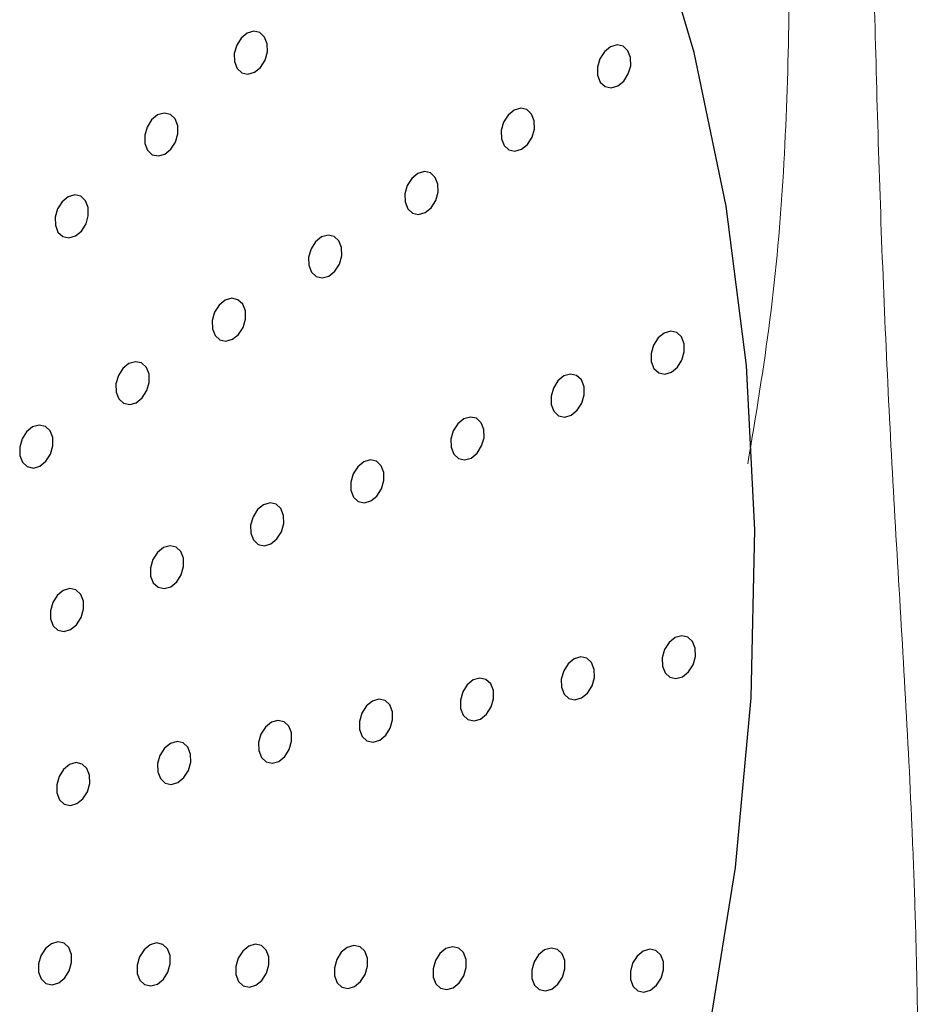
# Model space of a CAD drawing. Units: millimetres. Extents: x 0 to 420, y 0 to 297.
# Drawn here: x 107 to 108, y 69 to 70 of the extents above; entities that cross this region are included whole.
import ezdxf

# ---------------------------------------------------------------- set-up
doc = ezdxf.new("R2010")
doc.units = ezdxf.units.MM
doc.layers.add('SLD-0', color=7, linetype='Continuous')

msp = doc.modelspace()

# ---------------------------------------------------------------- linework, layer by layer
at = {"layer": 'SLD-0', "color": 7, "linetype": 'Continuous', "lineweight": 25}
for p, q in [((108.0669, 70.3482), (108.0177, 70.5138)), ((107.5686, 70.3724), (107.5612, 70.3702)), ((107.5756, 70.3708), (107.5686, 70.3724)), ((107.5544, 70.3647), (107.5493, 70.3566)), ((107.5612, 70.3702), (107.5544, 70.3647)), ((107.5809, 70.3658), (107.5756, 70.3708)), ((107.5839, 70.3581), (107.5809, 70.3658)), ((107.5493, 70.3566), (107.5466, 70.3473)), ((107.5814, 70.3395), (107.5841, 70.3489)), ((107.5841, 70.3489), (107.5839, 70.3581)), ((107.9653, 70.3492), (107.9601, 70.3411)), ((107.9721, 70.3547), (107.9653, 70.3492)), ((107.9795, 70.3569), (107.9721, 70.3547)), ((107.9864, 70.3553), (107.9795, 70.3569)), ((107.9918, 70.3503), (107.9864, 70.3553)), ((107.9948, 70.3426), (107.9918, 70.3503)), ((107.5466, 70.3473), (107.5468, 70.338)), ((107.5468, 70.338), (107.5498, 70.3303)), ((107.5763, 70.3315), (107.5814, 70.3395)), ((107.9601, 70.3411), (107.9575, 70.3318)), ((107.995, 70.3334), (107.9948, 70.3426)), ((108.1031, 70.1745), (108.0669, 70.3482)), ((107.5498, 70.3303), (107.5551, 70.3253)), ((107.5695, 70.326), (107.5763, 70.3315)), ((107.9575, 70.3318), (107.9576, 70.3225)), ((107.9923, 70.324), (107.995, 70.3334)), ((107.5551, 70.3253), (107.5621, 70.3238)), ((107.5621, 70.3238), (107.5695, 70.326)), ((107.9576, 70.3225), (107.9606, 70.3148)), ((107.9804, 70.3105), (107.9872, 70.316)), ((107.9872, 70.316), (107.9923, 70.324)), ((107.9606, 70.3148), (107.966, 70.3098)), ((107.966, 70.3098), (107.9729, 70.3083)), ((107.9729, 70.3083), (107.9804, 70.3105)), ((107.8631, 70.283), (107.8563, 70.2775)), ((107.8706, 70.2852), (107.8631, 70.283)), ((107.8775, 70.2837), (107.8706, 70.2852)), ((107.8829, 70.2787), (107.8775, 70.2837)), ((107.4531, 70.272), (107.448, 70.264)), ((107.4599, 70.2776), (107.4531, 70.272)), ((107.4673, 70.2797), (107.4599, 70.2776)), ((107.4743, 70.2782), (107.4673, 70.2797)), ((107.4796, 70.2732), (107.4743, 70.2782)), ((107.4826, 70.2655), (107.4796, 70.2732)), ((107.8563, 70.2775), (107.8512, 70.2694)), ((107.8859, 70.271), (107.8829, 70.2787)), ((107.886, 70.2617), (107.8859, 70.271)), ((107.448, 70.264), (107.4453, 70.2546)), ((107.4828, 70.2563), (107.4826, 70.2655)), ((107.8512, 70.2694), (107.8485, 70.2601)), ((107.8485, 70.2601), (107.8487, 70.2508)), ((107.8834, 70.2524), (107.886, 70.2617)), ((107.4453, 70.2546), (107.4455, 70.2454)), ((107.4801, 70.2469), (107.4828, 70.2563)), ((107.8487, 70.2508), (107.8517, 70.2431)), ((107.8782, 70.2443), (107.8834, 70.2524)), ((107.4455, 70.2454), (107.4485, 70.2377)), ((107.4485, 70.2377), (107.4539, 70.2327)), ((107.4682, 70.2333), (107.475, 70.2389)), ((107.475, 70.2389), (107.4801, 70.2469)), ((107.8517, 70.2431), (107.8571, 70.2382)), ((107.8571, 70.2382), (107.864, 70.2366)), ((107.864, 70.2366), (107.8714, 70.2388)), ((107.8714, 70.2388), (107.8782, 70.2443)), ((107.4539, 70.2327), (107.4608, 70.2312)), ((107.4608, 70.2312), (107.4682, 70.2333)), ((107.7474, 70.2058), (107.7423, 70.1978)), ((107.7542, 70.2113), (107.7474, 70.2058)), ((107.7616, 70.2135), (107.7542, 70.2113)), ((107.7686, 70.212), (107.7616, 70.2135)), ((107.7739, 70.207), (107.7686, 70.212)), ((107.7769, 70.1993), (107.7739, 70.207)), ((107.7423, 70.1978), (107.7396, 70.1884)), ((107.7771, 70.1901), (107.7769, 70.1993)), ((107.3586, 70.1849), (107.3518, 70.1794)), ((107.3661, 70.1871), (107.3586, 70.1849)), ((107.373, 70.1856), (107.3661, 70.1871)), ((107.3784, 70.1806), (107.373, 70.1856)), ((107.7396, 70.1884), (107.7398, 70.1792)), ((107.7744, 70.1807), (107.7771, 70.1901)), ((107.3467, 70.1713), (107.344, 70.162)), ((107.3518, 70.1794), (107.3467, 70.1713)), ((107.3814, 70.1729), (107.3784, 70.1806)), ((107.3815, 70.1636), (107.3814, 70.1729)), ((107.7398, 70.1792), (107.7428, 70.1715)), ((107.7428, 70.1715), (107.7481, 70.1665)), ((107.7625, 70.1671), (107.7693, 70.1726)), ((107.7693, 70.1726), (107.7744, 70.1807)), ((108.126, 69.994), (108.1031, 70.1745)), ((107.344, 70.162), (107.3442, 70.1528)), ((107.3789, 70.1543), (107.3815, 70.1636)), ((107.7481, 70.1665), (107.7551, 70.1649)), ((107.7551, 70.1649), (107.7625, 70.1671)), ((107.3442, 70.1528), (107.3472, 70.1451)), ((107.3737, 70.1462), (107.3789, 70.1543)), ((107.3472, 70.1451), (107.3526, 70.1401)), ((107.3526, 70.1401), (107.3595, 70.1385)), ((107.3595, 70.1385), (107.3669, 70.1407)), ((107.3669, 70.1407), (107.3737, 70.1462)), ((107.6453, 70.1397), (107.6385, 70.1341)), ((107.6527, 70.1418), (107.6453, 70.1397)), ((107.6596, 70.1403), (107.6527, 70.1418)), ((107.665, 70.1353), (107.6596, 70.1403)), ((107.6334, 70.1261), (107.6307, 70.1167)), ((107.6385, 70.1341), (107.6334, 70.1261)), ((107.668, 70.1276), (107.665, 70.1353)), ((107.6682, 70.1184), (107.668, 70.1276)), ((107.6307, 70.1167), (107.6308, 70.1075)), ((107.6655, 70.109), (107.6682, 70.1184)), ((107.6308, 70.1075), (107.6338, 70.0998)), ((107.6604, 70.101), (107.6655, 70.109)), ((107.6338, 70.0998), (107.6392, 70.0948)), ((107.6392, 70.0948), (107.6461, 70.0933)), ((107.6461, 70.0933), (107.6536, 70.0954)), ((107.6536, 70.0954), (107.6604, 70.101)), ((107.5438, 70.0702), (107.5364, 70.068)), ((107.5507, 70.0686), (107.5438, 70.0702)), ((107.5296, 70.0625), (107.5244, 70.0544)), ((107.5364, 70.068), (107.5296, 70.0625)), ((107.5561, 70.0636), (107.5507, 70.0686)), ((107.5591, 70.0559), (107.5561, 70.0636)), ((107.5244, 70.0544), (107.5217, 70.0451)), ((107.5593, 70.0467), (107.5591, 70.0559)), ((107.5217, 70.0451), (107.5219, 70.0358)), ((107.5514, 70.0293), (107.5566, 70.0373)), ((107.5566, 70.0373), (107.5593, 70.0467)), ((107.5219, 70.0358), (107.5249, 70.0281)), ((107.5249, 70.0281), (107.5303, 70.0231)), ((107.5446, 70.0238), (107.5514, 70.0293)), ((108.0327, 70.0308), (108.0259, 70.0253)), ((108.0402, 70.033), (108.0327, 70.0308)), ((108.0471, 70.0314), (108.0402, 70.033)), ((108.0525, 70.0265), (108.0471, 70.0314)), ((108.0555, 70.0188), (108.0525, 70.0265)), ((107.5303, 70.0231), (107.5372, 70.0216)), ((107.5372, 70.0216), (107.5446, 70.0238)), ((108.0208, 70.0172), (108.0181, 70.0079)), ((108.0259, 70.0253), (108.0208, 70.0172)), ((108.0556, 70.0095), (108.0555, 70.0188)), ((108.0181, 70.0079), (108.0183, 69.9986)), ((108.053, 70.0002), (108.0556, 70.0095)), ((107.4274, 69.9963), (107.4206, 69.9908)), ((107.4349, 69.9985), (107.4274, 69.9963)), ((107.4418, 69.997), (107.4349, 69.9985)), ((107.4472, 69.992), (107.4418, 69.997)), ((108.0183, 69.9986), (108.0213, 69.9909)), ((108.0478, 69.9921), (108.053, 70.0002)), ((108.1354, 69.8081), (108.126, 69.994)), ((107.4155, 69.9827), (107.4128, 69.9734)), ((107.4206, 69.9908), (107.4155, 69.9827)), ((107.4502, 69.9843), (107.4472, 69.992)), ((107.4503, 69.975), (107.4502, 69.9843)), ((107.9195, 69.9823), (107.9127, 69.9767)), ((107.9269, 69.9844), (107.9195, 69.9823)), ((107.9338, 69.9829), (107.9269, 69.9844)), ((107.9392, 69.9779), (107.9338, 69.9829)), ((108.0213, 69.9909), (108.0267, 69.9859)), ((108.0267, 69.9859), (108.0336, 69.9844)), ((108.0336, 69.9844), (108.041, 69.9866)), ((108.041, 69.9866), (108.0478, 69.9921)), ((107.4128, 69.9734), (107.413, 69.9641)), ((107.4476, 69.9657), (107.4503, 69.975)), ((107.9127, 69.9767), (107.9076, 69.9687)), ((107.9422, 69.9702), (107.9392, 69.9779)), ((107.9424, 69.961), (107.9422, 69.9702)), ((107.413, 69.9641), (107.416, 69.9564)), ((107.4425, 69.9576), (107.4476, 69.9657)), ((107.9076, 69.9687), (107.9049, 69.9593)), ((107.9049, 69.9593), (107.905, 69.9501)), ((107.9397, 69.9516), (107.9424, 69.961)), ((107.416, 69.9564), (107.4214, 69.9514)), ((107.4214, 69.9514), (107.4283, 69.9499)), ((107.4283, 69.9499), (107.4357, 69.9521)), ((107.4357, 69.9521), (107.4425, 69.9576)), ((107.905, 69.9501), (107.908, 69.9424)), ((107.9346, 69.9436), (107.9397, 69.9516)), ((107.908, 69.9424), (107.9134, 69.9374)), ((107.9134, 69.9374), (107.9203, 69.9359)), ((107.9203, 69.9359), (107.9278, 69.938)), ((107.9278, 69.938), (107.9346, 69.9436)), ((107.3259, 69.9268), (107.3185, 69.9246)), ((107.3329, 69.9253), (107.3259, 69.9268)), ((107.7994, 69.9282), (107.7943, 69.9201)), ((107.8062, 69.9337), (107.7994, 69.9282)), ((107.8136, 69.9359), (107.8062, 69.9337)), ((107.8206, 69.9344), (107.8136, 69.9359)), ((107.8259, 69.9294), (107.8206, 69.9344)), ((107.829, 69.9217), (107.8259, 69.9294)), ((107.3117, 69.9191), (107.3066, 69.9111)), ((107.3185, 69.9246), (107.3117, 69.9191)), ((107.3382, 69.9203), (107.3329, 69.9253)), ((107.3412, 69.9126), (107.3382, 69.9203)), ((107.7943, 69.9201), (107.7916, 69.9108)), ((107.8291, 69.9124), (107.829, 69.9217)), ((107.3066, 69.9111), (107.3039, 69.9017)), ((107.3387, 69.894), (107.3414, 69.9034)), ((107.3414, 69.9034), (107.3412, 69.9126)), ((107.7916, 69.9108), (107.7918, 69.9016)), ((107.8213, 69.895), (107.8264, 69.9031)), ((107.8264, 69.9031), (107.8291, 69.9124)), ((107.3039, 69.9017), (107.3041, 69.8925)), ((107.3041, 69.8925), (107.3071, 69.8848)), ((107.3336, 69.8859), (107.3387, 69.894)), ((107.7918, 69.9016), (107.7948, 69.8939)), ((107.7948, 69.8939), (107.8002, 69.8889)), ((107.8145, 69.8895), (107.8213, 69.895)), ((107.3071, 69.8848), (107.3124, 69.8798)), ((107.3268, 69.8804), (107.3336, 69.8859)), ((107.693, 69.8852), (107.6862, 69.8797)), ((107.7004, 69.8874), (107.693, 69.8852)), ((107.7073, 69.8858), (107.7004, 69.8874)), ((107.7127, 69.8808), (107.7073, 69.8858)), ((107.7157, 69.8731), (107.7127, 69.8808)), ((107.8002, 69.8889), (107.8071, 69.8873)), ((107.8071, 69.8873), (107.8145, 69.8895)), ((107.3124, 69.8798), (107.3194, 69.8782)), ((107.3194, 69.8782), (107.3268, 69.8804)), ((107.681, 69.8716), (107.6783, 69.8622)), ((107.6862, 69.8797), (107.681, 69.8716)), ((107.7159, 69.8639), (107.7157, 69.8731)), ((107.6783, 69.8622), (107.6785, 69.853)), ((107.7132, 69.8545), (107.7159, 69.8639)), ((107.6785, 69.853), (107.6815, 69.8453)), ((107.708, 69.8465), (107.7132, 69.8545)), ((107.5797, 69.8367), (107.5729, 69.8311)), ((107.5871, 69.8388), (107.5797, 69.8367)), ((107.5941, 69.8373), (107.5871, 69.8388)), ((107.5994, 69.8323), (107.5941, 69.8373)), ((107.6815, 69.8453), (107.6869, 69.8403)), ((107.6869, 69.8403), (107.6938, 69.8388)), ((107.6938, 69.8388), (107.7012, 69.841)), ((107.7012, 69.841), (107.708, 69.8465)), ((107.5729, 69.8311), (107.5678, 69.8231)), ((107.6024, 69.8246), (107.5994, 69.8323)), ((107.5678, 69.8231), (107.5651, 69.8137)), ((107.5999, 69.806), (107.6026, 69.8154)), ((107.6026, 69.8154), (107.6024, 69.8246)), ((107.5651, 69.8137), (107.5653, 69.8045)), ((107.5653, 69.8045), (107.5683, 69.7968)), ((107.5948, 69.7979), (107.5999, 69.806)), ((108.1312, 69.6183), (108.1354, 69.8081)), ((107.5683, 69.7968), (107.5736, 69.7918)), ((107.5736, 69.7918), (107.5806, 69.7902)), ((107.5806, 69.7902), (107.588, 69.7924)), ((107.588, 69.7924), (107.5948, 69.7979)), ((107.4596, 69.7826), (107.4545, 69.7745)), ((107.4664, 69.7881), (107.4596, 69.7826)), ((107.4739, 69.7903), (107.4664, 69.7881)), ((107.4808, 69.7887), (107.4739, 69.7903)), ((107.4862, 69.7837), (107.4808, 69.7887)), ((107.4892, 69.776), (107.4862, 69.7837)), ((107.4545, 69.7745), (107.4518, 69.7652)), ((107.4893, 69.7668), (107.4892, 69.776)), ((107.4518, 69.7652), (107.452, 69.7559)), ((107.4866, 69.7575), (107.4893, 69.7668)), ((107.452, 69.7559), (107.455, 69.7482)), ((107.455, 69.7482), (107.4604, 69.7432)), ((107.4747, 69.7439), (107.4815, 69.7494)), ((107.4815, 69.7494), (107.4866, 69.7575)), ((107.3532, 69.7396), (107.3464, 69.734)), ((107.3606, 69.7417), (107.3532, 69.7396)), ((107.3675, 69.7402), (107.3606, 69.7417)), ((107.3729, 69.7352), (107.3675, 69.7402)), ((107.4604, 69.7432), (107.4673, 69.7417)), ((107.4673, 69.7417), (107.4747, 69.7439)), ((107.3412, 69.726), (107.3386, 69.7166)), ((107.3464, 69.734), (107.3412, 69.726)), ((107.3759, 69.7275), (107.3729, 69.7352)), ((107.3761, 69.7183), (107.3759, 69.7275)), ((107.3386, 69.7166), (107.3387, 69.7074)), ((107.3734, 69.7089), (107.3761, 69.7183)), ((107.3387, 69.7074), (107.3417, 69.6997)), ((107.3683, 69.7009), (107.3734, 69.7089)), ((107.3417, 69.6997), (107.3471, 69.6947)), ((107.3471, 69.6947), (107.354, 69.6932)), ((107.354, 69.6932), (107.3615, 69.6953)), ((107.3615, 69.6953), (107.3683, 69.7009)), ((108.0384, 69.6808), (108.0333, 69.6727)), ((108.0452, 69.6863), (108.0384, 69.6808)), ((108.0527, 69.6884), (108.0452, 69.6863)), ((108.0596, 69.6869), (108.0527, 69.6884)), ((108.065, 69.6819), (108.0596, 69.6869)), ((108.068, 69.6742), (108.065, 69.6819)), ((108.0333, 69.6727), (108.0306, 69.6633)), ((108.0681, 69.665), (108.068, 69.6742)), ((107.9311, 69.6624), (107.9243, 69.6568)), ((107.9385, 69.6645), (107.9311, 69.6624)), ((107.9454, 69.663), (107.9385, 69.6645)), ((107.9508, 69.658), (107.9454, 69.663)), ((107.9538, 69.6503), (107.9508, 69.658)), ((108.0306, 69.6633), (108.0308, 69.6541)), ((108.0655, 69.6556), (108.0681, 69.665)), ((107.9192, 69.6488), (107.9165, 69.6394)), ((107.9243, 69.6568), (107.9192, 69.6488)), ((107.954, 69.6411), (107.9538, 69.6503)), ((108.0308, 69.6541), (108.0338, 69.6464)), ((108.0535, 69.642), (108.0603, 69.6476)), ((108.0603, 69.6476), (108.0655, 69.6556)), ((107.8169, 69.6384), (107.8101, 69.6329)), ((107.8244, 69.6406), (107.8169, 69.6384)), ((107.8313, 69.6391), (107.8244, 69.6406)), ((107.8367, 69.6341), (107.8313, 69.6391)), ((107.9165, 69.6394), (107.9166, 69.6302)), ((107.9513, 69.6317), (107.954, 69.6411)), ((108.0338, 69.6464), (108.0392, 69.6414)), ((108.0392, 69.6414), (108.0461, 69.6399)), ((108.0461, 69.6399), (108.0535, 69.642)), ((107.805, 69.6248), (107.8023, 69.6155)), ((107.8101, 69.6329), (107.805, 69.6248)), ((107.8397, 69.6264), (107.8367, 69.6341)), ((107.8398, 69.6171), (107.8397, 69.6264)), ((107.9166, 69.6302), (107.9196, 69.6225)), ((107.9462, 69.6236), (107.9513, 69.6317)), ((107.7028, 69.6145), (107.696, 69.609)), ((107.7102, 69.6167), (107.7028, 69.6145)), ((107.7171, 69.6151), (107.7102, 69.6167)), ((107.7225, 69.6101), (107.7171, 69.6151)), ((107.8023, 69.6155), (107.8025, 69.6062)), ((107.8371, 69.6078), (107.8398, 69.6171)), ((107.9196, 69.6225), (107.925, 69.6175)), ((107.925, 69.6175), (107.9319, 69.6159)), ((107.9319, 69.6159), (107.9394, 69.6181)), ((107.9394, 69.6181), (107.9462, 69.6236)), ((108.1135, 69.4263), (108.1312, 69.6183)), ((107.696, 69.609), (107.6908, 69.6009)), ((107.7255, 69.6024), (107.7225, 69.6101)), ((107.7257, 69.5932), (107.7255, 69.6024)), ((107.8025, 69.6062), (107.8055, 69.5985)), ((107.832, 69.5997), (107.8371, 69.6078)), ((107.596, 69.5927), (107.5886, 69.5906)), ((107.603, 69.5912), (107.596, 69.5927)), ((107.6083, 69.5862), (107.603, 69.5912)), ((107.6908, 69.6009), (107.6882, 69.5915)), ((107.6882, 69.5915), (107.6883, 69.5823)), ((107.723, 69.5838), (107.7257, 69.5932)), ((107.8055, 69.5985), (107.8109, 69.5935)), ((107.8109, 69.5935), (107.8178, 69.592)), ((107.8178, 69.592), (107.8252, 69.5942)), ((107.8252, 69.5942), (107.832, 69.5997)), ((107.5818, 69.585), (107.5767, 69.577)), ((107.5886, 69.5906), (107.5818, 69.585)), ((107.6114, 69.5785), (107.6083, 69.5862)), ((107.6883, 69.5823), (107.6913, 69.5746)), ((107.7179, 69.5758), (107.723, 69.5838)), ((107.5767, 69.577), (107.574, 69.5676)), ((107.6088, 69.5599), (107.6115, 69.5693)), ((107.6115, 69.5693), (107.6114, 69.5785)), ((107.6913, 69.5746), (107.6967, 69.5696)), ((107.6967, 69.5696), (107.7036, 69.5681)), ((107.7036, 69.5681), (107.7111, 69.5702)), ((107.7111, 69.5702), (107.7179, 69.5758)), ((107.4677, 69.5611), (107.4625, 69.553)), ((107.4745, 69.5666), (107.4677, 69.5611)), ((107.4819, 69.5688), (107.4745, 69.5666)), ((107.4888, 69.5673), (107.4819, 69.5688)), ((107.4942, 69.5623), (107.4888, 69.5673)), ((107.4972, 69.5546), (107.4942, 69.5623)), ((107.574, 69.5676), (107.5742, 69.5584)), ((107.5742, 69.5584), (107.5772, 69.5507)), ((107.6037, 69.5519), (107.6088, 69.5599)), ((107.4625, 69.553), (107.4599, 69.5437)), ((107.4974, 69.5453), (107.4972, 69.5546)), ((107.5772, 69.5507), (107.5826, 69.5457)), ((107.5969, 69.5463), (107.6037, 69.5519)), ((107.3535, 69.5372), (107.3484, 69.5291)), ((107.3603, 69.5427), (107.3535, 69.5372)), ((107.3677, 69.5449), (107.3603, 69.5427)), ((107.3747, 69.5433), (107.3677, 69.5449)), ((107.38, 69.5383), (107.3747, 69.5433)), ((107.383, 69.5306), (107.38, 69.5383)), ((107.4599, 69.5437), (107.46, 69.5345)), ((107.4896, 69.5279), (107.4947, 69.536)), ((107.4947, 69.536), (107.4974, 69.5453)), ((107.5826, 69.5457), (107.5895, 69.5442)), ((107.5895, 69.5442), (107.5969, 69.5463)), ((107.3484, 69.5291), (107.3457, 69.5197)), ((107.3832, 69.5214), (107.383, 69.5306)), ((107.46, 69.5345), (107.463, 69.5268)), ((107.463, 69.5268), (107.4684, 69.5218)), ((107.4828, 69.5224), (107.4896, 69.5279)), ((107.3457, 69.5197), (107.3459, 69.5105)), ((107.3805, 69.512), (107.3832, 69.5214)), ((107.4684, 69.5218), (107.4753, 69.5202)), ((107.4753, 69.5202), (107.4828, 69.5224)), ((107.3459, 69.5105), (107.3489, 69.5028)), ((107.3489, 69.5028), (107.3542, 69.4978)), ((107.3686, 69.4985), (107.3754, 69.504)), ((107.3754, 69.504), (107.3805, 69.512)), ((107.3542, 69.4978), (107.3612, 69.4963)), ((107.3612, 69.4963), (107.3686, 69.4985)), ((108.0825, 69.2334), (108.1135, 69.4263)), ((107.3397, 69.34), (107.3329, 69.3345)), ((107.3471, 69.3422), (107.3397, 69.34)), ((107.3541, 69.3406), (107.3471, 69.3422)), ((107.3594, 69.3356), (107.3541, 69.3406)), ((107.3624, 69.3279), (107.3594, 69.3356)), ((107.4513, 69.3386), (107.4445, 69.3331)), ((107.4587, 69.3408), (107.4513, 69.3386)), ((107.4656, 69.3392), (107.4587, 69.3408)), ((107.471, 69.3342), (107.4656, 69.3392)), ((107.5629, 69.3372), (107.5561, 69.3317)), ((107.5703, 69.3394), (107.5629, 69.3372)), ((107.5772, 69.3378), (107.5703, 69.3394)), ((107.5826, 69.3328), (107.5772, 69.3378)), ((107.6744, 69.3358), (107.6676, 69.3303)), ((107.6819, 69.338), (107.6744, 69.3358)), ((107.6888, 69.3364), (107.6819, 69.338)), ((107.6942, 69.3314), (107.6888, 69.3364)), ((107.7934, 69.3365), (107.786, 69.3344)), ((107.8004, 69.335), (107.7934, 69.3365)), ((107.8057, 69.33), (107.8004, 69.335)), ((107.905, 69.3351), (107.8976, 69.333)), ((107.912, 69.3336), (107.905, 69.3351)), ((107.3278, 69.3264), (107.3251, 69.3171)), ((107.3329, 69.3345), (107.3278, 69.3264)), ((107.3626, 69.3187), (107.3624, 69.3279)), ((107.4394, 69.325), (107.4367, 69.3157)), ((107.4445, 69.3331), (107.4394, 69.325)), ((107.474, 69.3265), (107.471, 69.3342)), ((107.4742, 69.3173), (107.474, 69.3265)), ((107.5561, 69.3317), (107.5509, 69.3236)), ((107.5856, 69.3251), (107.5826, 69.3328)), ((107.5858, 69.3159), (107.5856, 69.3251)), ((107.6676, 69.3303), (107.6625, 69.3222)), ((107.6972, 69.3237), (107.6942, 69.3314)), ((107.7792, 69.3288), (107.7741, 69.3208)), ((107.786, 69.3344), (107.7792, 69.3288)), ((107.8087, 69.3223), (107.8057, 69.33)), ((107.8908, 69.3274), (107.8857, 69.3194)), ((107.8976, 69.333), (107.8908, 69.3274)), ((107.9173, 69.3286), (107.912, 69.3336)), ((107.9203, 69.3209), (107.9173, 69.3286)), ((108.0024, 69.326), (107.9972, 69.318)), ((108.0092, 69.3316), (108.0024, 69.326)), ((108.0166, 69.3337), (108.0092, 69.3316)), ((108.0235, 69.3322), (108.0166, 69.3337)), ((108.0289, 69.3272), (108.0235, 69.3322)), ((108.0319, 69.3195), (108.0289, 69.3272)), ((107.3251, 69.3171), (107.3253, 69.3078)), ((107.3599, 69.3094), (107.3626, 69.3187)), ((107.4367, 69.3157), (107.4368, 69.3064)), ((107.4715, 69.3079), (107.4742, 69.3173)), ((107.5509, 69.3236), (107.5482, 69.3142)), ((107.5482, 69.3142), (107.5484, 69.305)), ((107.5831, 69.3065), (107.5858, 69.3159)), ((107.6625, 69.3222), (107.6598, 69.3128)), ((107.6598, 69.3128), (107.66, 69.3036)), ((107.6947, 69.3051), (107.6973, 69.3145)), ((107.6973, 69.3145), (107.6972, 69.3237)), ((107.7741, 69.3208), (107.7714, 69.3114)), ((107.8062, 69.3037), (107.8089, 69.3131)), ((107.8089, 69.3131), (107.8087, 69.3223)), ((107.8857, 69.3194), (107.883, 69.31)), ((107.9205, 69.3117), (107.9203, 69.3209)), ((107.9972, 69.318), (107.9946, 69.3086)), ((108.0321, 69.3103), (108.0319, 69.3195)), ((107.3253, 69.3078), (107.3283, 69.3001)), ((107.3548, 69.3013), (107.3599, 69.3094)), ((107.4368, 69.3064), (107.4398, 69.2987)), ((107.4664, 69.2999), (107.4715, 69.3079)), ((107.5484, 69.305), (107.5514, 69.2973)), ((107.5779, 69.2985), (107.5831, 69.3065)), ((107.66, 69.3036), (107.663, 69.2959)), ((107.6895, 69.2971), (107.6947, 69.3051)), ((107.7714, 69.3114), (107.7716, 69.3022)), ((107.7716, 69.3022), (107.7746, 69.2945)), ((107.8011, 69.2957), (107.8062, 69.3037)), ((107.883, 69.31), (107.8832, 69.3008)), ((107.9127, 69.2943), (107.9178, 69.3023)), ((107.9178, 69.3023), (107.9205, 69.3117)), ((107.9946, 69.3086), (107.9947, 69.2994)), ((108.0294, 69.3009), (108.0321, 69.3103)), ((107.3283, 69.3001), (107.3336, 69.2951)), ((107.3336, 69.2951), (107.3406, 69.2936)), ((107.3406, 69.2936), (107.348, 69.2958)), ((107.348, 69.2958), (107.3548, 69.3013)), ((107.4398, 69.2987), (107.4452, 69.2937)), ((107.4452, 69.2937), (107.4521, 69.2922)), ((107.4521, 69.2922), (107.4596, 69.2944)), ((107.4596, 69.2944), (107.4664, 69.2999)), ((107.5514, 69.2973), (107.5568, 69.2923)), ((107.5568, 69.2923), (107.5637, 69.2908)), ((107.5637, 69.2908), (107.5711, 69.293)), ((107.5711, 69.293), (107.5779, 69.2985)), ((107.663, 69.2959), (107.6684, 69.2909)), ((107.6684, 69.2909), (107.6753, 69.2894)), ((107.6753, 69.2894), (107.6827, 69.2915)), ((107.6827, 69.2915), (107.6895, 69.2971)), ((107.7746, 69.2945), (107.7799, 69.2895)), ((107.7943, 69.2901), (107.8011, 69.2957)), ((107.8832, 69.3008), (107.8862, 69.2931)), ((107.8862, 69.2931), (107.8915, 69.2881)), ((107.9059, 69.2887), (107.9127, 69.2943)), ((107.9947, 69.2994), (107.9977, 69.2917)), ((107.9977, 69.2917), (108.0031, 69.2867)), ((108.0175, 69.2873), (108.0243, 69.2929)), ((108.0243, 69.2929), (108.0294, 69.3009)), ((107.7799, 69.2895), (107.7869, 69.288)), ((107.7869, 69.288), (107.7943, 69.2901)), ((107.8915, 69.2881), (107.8985, 69.2866)), ((107.8985, 69.2866), (107.9059, 69.2887)), ((108.0031, 69.2867), (108.01, 69.2852)), ((108.01, 69.2852), (108.0175, 69.2873))]:
    msp.add_line(p, q, dxfattribs=at)
at = {"layer": 'SLD-0', "color": 7, "linetype": 'Continuous', "lineweight": 18}
msp.add_open_spline([(107.3122, 66.2524), (107.3535, 66.2741), (107.393, 66.2977), (107.4497, 66.336), (107.4681, 66.3492), (107.5042, 66.3766), (107.5218, 66.3907), (107.6072, 66.4634), (107.6673, 66.5274), (107.7749, 66.6652), (107.8225, 66.739), (107.887, 66.8561), (107.9073, 66.8963), (107.9456, 66.9779), (107.9636, 67.0193), (108.0147, 67.1456), (108.0449, 67.2323), (108.0998, 67.4106), (108.1243, 67.5021), (108.1689, 67.6901), (108.1889, 67.7865), (108.225, 67.9843), (108.2409, 68.085), (108.2686, 68.2903), (108.2804, 68.3942), (108.2996, 68.6038), (108.307, 68.7097), (108.3173, 68.9238), (108.32, 69.032), (108.3203, 69.1963), (108.3197, 69.2514), (108.3179, 69.3346), (108.3171, 69.3625), (108.3153, 69.418), (108.3142, 69.4457), (108.3083, 69.5837), (108.3013, 69.6931), (108.2919, 69.8561), (108.2889, 69.9103), (108.2836, 70.0183), (108.2789, 70.1261), (108.2754, 70.2332), (108.2723, 70.3399), (108.2709, 70.3932), (108.2672, 70.5517), (108.265, 70.6556), (108.2626, 70.7573)], degree=3, knots=[0, 0, 0, 0, 0.03125, 0.03125, 0.046875, 0.046875, 0.0625, 0.0625, 0.125, 0.125, 0.1875, 0.1875, 0.21875, 0.21875, 0.25, 0.25, 0.3125, 0.3125, 0.375, 0.375, 0.4375, 0.4375, 0.5, 0.5, 0.5625, 0.5625, 0.625, 0.625, 0.6875, 0.6875, 0.71875, 0.71875, 0.734375, 0.734375, 0.75, 0.75, 0.8125, 0.8125, 0.84375, 0.84375, 0.875, 0.90625, 0.90625, 0.9375, 0.9375, 1, 1, 1, 1], dxfattribs=at)
at = {"layer": 'SLD-0', "color": 251, "linetype": 'Continuous', "lineweight": 18, "true_color": 0x6a6a6a}
msp.add_open_spline([(108.1679, 70.7367), (108.1703, 70.6782), (108.1752, 70.5609), (108.1746, 70.3311), (108.1641, 70.1027), (108.1365, 69.9374), (108.1274, 69.883)], degree=3, knots=[0, 0, 0, 0, 0.213464, 0.428066, 0.811942, 1, 1, 1, 1], dxfattribs=at)

doc.saveas('drawing.dxf')
